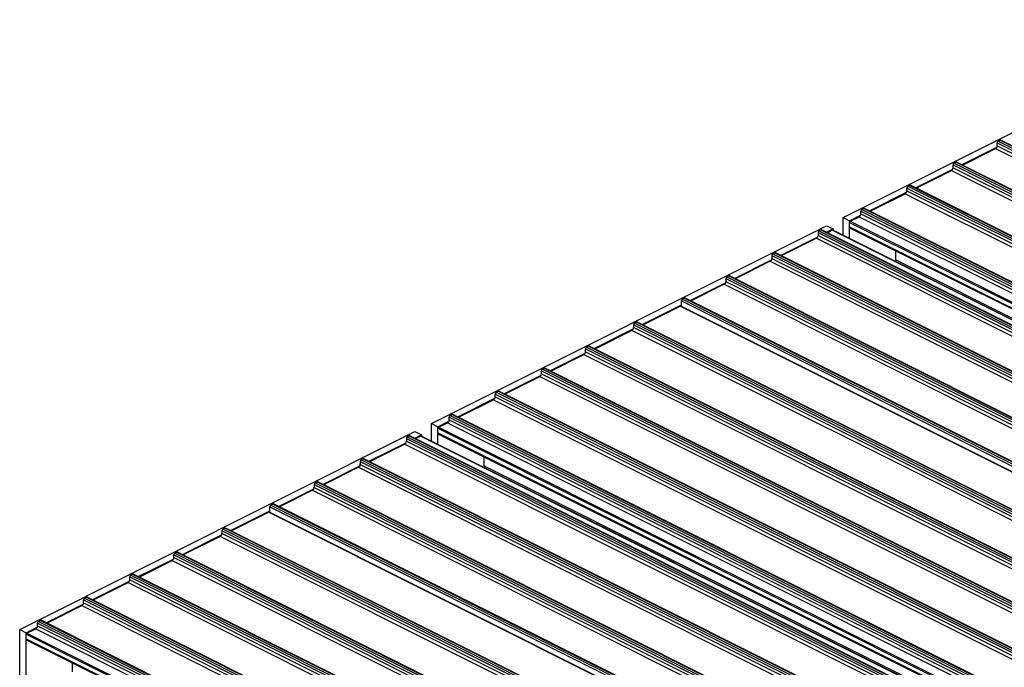
# Model space of a CAD drawing. Units: millimetres. Extents: x 2692 to 5237, y 3 to 585.
# Drawn here: x 3139 to 3192, y 201 to 235 of the extents above; entities that cross this region are included whole.
import ezdxf

# ---------------------------------------------------------------- set-up
doc = ezdxf.new("R2010")
doc.units = ezdxf.units.MM

msp = doc.modelspace()

# ---------------------------------------------------------------- linework, layer by layer
at = {"color": 7, "linetype": 'Continuous', "lineweight": 25}
for p, q in [((3183.3812, 224.8778), (3204.5944, 235.4844)), ((3191.6544, 228.8773), (3324.2369, 162.586)), ((3191.6544, 228.7257), (3191.6544, 228.8773)), ((3191.7074, 228.9688), (3191.8134, 229.0218)), ((3191.7074, 228.9688), (3324.2899, 162.6775)), ((3191.8134, 229.0218), (3324.396, 162.7305)), ((3324.4295, 162.7327), (3191.847, 229.0239)), ((3189.745, 227.7061), (3191.6367, 228.6519)), ((3189.7883, 227.6845), (3191.566, 228.5733)), ((3191.566, 228.5733), (3324.1485, 162.282)), ((3191.6544, 228.7257), (3324.2369, 162.4345)), ((3189.3386, 227.7844), (3189.4446, 227.8374)), ((3189.4446, 227.8374), (3322.0272, 161.5461)), ((3322.0607, 161.5483), (3189.4782, 227.8395)), ((3187.2701, 226.4687), (3189.2679, 227.4675)), ((3187.3134, 226.447), (3189.1972, 227.3889)), ((3189.1972, 227.3889), (3321.7797, 161.0976)), ((3189.2855, 227.6929), (3321.8681, 161.4016)), ((3189.2855, 227.5413), (3189.2855, 227.6929)), ((3189.2855, 227.5413), (3321.8681, 161.2501)), ((3189.3386, 227.7844), (3321.9211, 161.4931)), ((3184.7953, 225.2312), (3186.793, 226.2301)), ((3186.8107, 226.4554), (3319.3932, 160.1642)), ((3186.8107, 226.3039), (3186.8107, 226.4554)), ((3186.8107, 226.3039), (3319.3932, 160.0126)), ((3186.8637, 226.5469), (3186.9698, 226.5999)), ((3186.8637, 226.5469), (3319.4462, 160.2557)), ((3186.9698, 226.5999), (3319.5523, 160.3087)), ((3319.5858, 160.3108), (3187.0033, 226.6021)), ((3184.8386, 225.2096), (3186.7223, 226.1514)), ((3186.7223, 226.1514), (3319.3048, 159.8602)), ((3184.3358, 225.218), (3316.9183, 158.9268)), ((3184.3358, 225.0665), (3184.3358, 225.218)), ((3184.3888, 225.3095), (3184.4949, 225.3625)), ((3184.3888, 225.3095), (3316.9714, 159.0182)), ((3184.4949, 225.3625), (3317.0774, 159.0713)), ((3317.111, 159.0734), (3184.5284, 225.3646)), ((3183.3812, 224.8778), (3183.7348, 224.701)), ((3183.3812, 223.9278), (3183.3812, 224.8778)), ((3183.7348, 224.701), (3184.3181, 224.9927)), ((3183.7348, 223.751), (3183.7348, 224.701)), ((3183.7348, 224.6144), (3316.3173, 158.3231)), ((3183.7348, 224.3762), (3183.7348, 224.6144)), ((3183.7701, 224.6754), (3184.2474, 224.914)), ((3183.7701, 224.6754), (3316.3526, 158.3841)), ((3184.2474, 224.914), (3316.8299, 158.6227)), ((3184.3358, 225.0665), (3316.9183, 158.7752)), ((3161.2841, 213.8292), (3182.4973, 224.4358)), ((3182.1968, 224.2135), (3182.0907, 224.1604)), ((3182.0907, 224.1604), (3314.6733, 157.8692)), ((3182.1968, 224.2135), (3314.7793, 157.9222)), ((3314.8129, 157.9243), (3182.2303, 224.2156)), ((3182.4972, 224.0822), (3182.8509, 224.259)), ((3182.4973, 224.4358), (3182.8509, 224.259)), ((3182.8155, 224.1981), (3182.5405, 224.0605)), ((3182.8155, 224.1981), (3315.398, 157.9068)), ((3315.4204, 157.9082), (3182.8379, 224.1995)), ((3182.8509, 224.259), (3182.8509, 224.193)), ((3183.7348, 224.3762), (3316.3173, 158.085)), ((3183.7672, 224.3086), (3316.3498, 158.0174)), ((3180.0223, 222.8447), (3182.02, 223.8436)), ((3181.9493, 223.765), (3180.0656, 222.8231)), ((3181.9493, 223.765), (3314.5318, 157.4737)), ((3182.0377, 224.069), (3314.6202, 157.7777)), ((3182.0377, 224.069), (3182.0377, 223.9174)), ((3182.0377, 223.9174), (3314.6202, 157.6261)), ((3186.2096, 222.6042), (3186.2096, 223.0874)), ((3177.5474, 221.6073), (3179.5451, 222.6062)), ((3179.4744, 222.5275), (3177.5907, 221.5857)), ((3179.4744, 222.5275), (3312.057, 156.2363)), ((3179.5628, 222.8315), (3312.1453, 156.5403)), ((3179.5628, 222.8315), (3179.5628, 222.68)), ((3179.5628, 222.68), (3312.1453, 156.3887)), ((3179.7219, 222.976), (3179.6159, 222.923)), ((3179.6159, 222.923), (3312.1984, 156.6317)), ((3179.7219, 222.976), (3312.3044, 156.6848)), ((3312.338, 156.6869), (3179.7555, 222.9782)), ((3186.2096, 222.6042), (3186.205, 222.5159)), ((3186.2096, 222.6042), (3318.7922, 156.313)), ((3177.088, 221.5941), (3309.6705, 155.3028)), ((3177.088, 221.5941), (3177.088, 221.4425)), ((3177.2471, 221.7386), (3177.141, 221.6856)), ((3177.141, 221.6856), (3309.7235, 155.3943)), ((3177.2471, 221.7386), (3309.8296, 155.4473)), ((3309.8631, 155.4495), (3177.2806, 221.7407)), ((3175.1786, 220.4229), (3177.0703, 221.3687)), ((3176.9996, 221.2901), (3175.2219, 220.4013)), ((3176.9996, 221.2901), (3309.5821, 154.9988)), ((3177.088, 221.4425), (3309.6705, 155.1513)), ((3174.7191, 220.4097), (3307.3017, 154.1184)), ((3174.7191, 220.0892), (3174.7191, 220.4097)), ((3174.8782, 220.5542), (3174.7722, 220.5012)), ((3174.7722, 220.5012), (3307.3547, 154.2099)), ((3174.8782, 220.5542), (3307.4608, 154.2629)), ((3307.4943, 154.2651), (3174.9118, 220.5563)), ((3172.5977, 219.1324), (3174.7191, 220.1932)), ((3172.641, 219.1108), (3174.6437, 220.112)), ((3307.2262, 153.8207), (3174.6437, 220.112)), ((3307.2557, 153.821), (3174.6731, 220.1122)), ((3170.0167, 217.842), (3172.1205, 218.8939)), ((3172.0498, 218.8152), (3170.0602, 217.8202)), ((3304.6323, 152.524), (3172.0498, 218.8152)), ((3304.7207, 152.828), (3172.1382, 219.1192)), ((3172.1382, 219.1192), (3172.1382, 218.9677)), ((3304.7207, 152.6764), (3172.1382, 218.9677)), ((3172.2973, 219.2637), (3172.1912, 219.2107)), ((3304.7738, 152.9194), (3172.1912, 219.2107)), ((3304.8798, 152.9725), (3172.2973, 219.2637)), ((3304.9134, 152.9746), (3172.3308, 219.2658)), ((3169.5573, 217.8287), (3302.1398, 151.5375)), ((3169.5573, 217.6772), (3169.5573, 217.8287)), ((3169.6103, 217.9202), (3169.7164, 217.9732)), ((3169.6103, 217.9202), (3302.1928, 151.629)), ((3169.7164, 217.9732), (3302.2989, 151.682)), ((3302.3324, 151.6841), (3169.7499, 217.9754)), ((3167.6479, 216.6576), (3169.5396, 217.6034)), ((3167.6912, 216.6359), (3169.4689, 217.5247)), ((3169.4689, 217.5247), (3302.0514, 151.2335)), ((3169.5573, 217.6772), (3302.1398, 151.3859)), ((3167.2415, 216.7358), (3167.3476, 216.7888)), ((3167.2415, 216.7358), (3299.824, 150.4445)), ((3167.3476, 216.7888), (3299.9301, 150.4976)), ((3299.9636, 150.4997), (3167.3811, 216.791)), ((3165.173, 215.4201), (3167.1708, 216.419)), ((3165.2163, 215.3985), (3167.1001, 216.3403)), ((3167.1001, 216.3403), (3299.6826, 150.0491)), ((3167.1885, 216.6443), (3299.771, 150.3531)), ((3167.1885, 216.4928), (3167.1885, 216.6443)), ((3167.1885, 216.4928), (3299.771, 150.2015)), ((3162.6982, 214.1827), (3164.6959, 215.1816)), ((3162.7415, 214.161), (3164.6252, 215.1029)), ((3164.6252, 215.1029), (3297.2077, 148.8116)), ((3164.7136, 215.4069), (3297.2961, 149.1156)), ((3164.7136, 215.2554), (3164.7136, 215.4069)), ((3164.7136, 215.2554), (3297.2961, 148.9641)), ((3164.7666, 215.4984), (3164.8727, 215.5514)), ((3164.7666, 215.4984), (3297.3491, 149.2071)), ((3164.8727, 215.5514), (3297.4552, 149.2601)), ((3297.4887, 149.2623), (3164.9062, 215.5535)), ((3162.2387, 214.1695), (3294.8212, 147.8782)), ((3162.2387, 214.0179), (3162.2387, 214.1695)), ((3162.2917, 214.2609), (3162.3978, 214.314)), ((3162.2917, 214.2609), (3294.8743, 147.9697)), ((3162.3978, 214.314), (3294.9803, 148.0227)), ((3295.0139, 148.0248), (3162.4313, 214.3161)), ((3161.2841, 212.8793), (3161.2841, 213.8292)), ((3161.2841, 213.8292), (3161.6377, 213.6524)), ((3161.6377, 213.6524), (3162.221, 213.9441)), ((3161.6377, 212.7025), (3161.6377, 213.6524)), ((3161.6377, 213.5658), (3294.2202, 147.2746)), ((3161.6377, 213.3277), (3161.6377, 213.5658)), ((3161.673, 213.6268), (3162.1503, 213.8655)), ((3161.673, 213.6268), (3294.2555, 147.3356)), ((3162.1503, 213.8655), (3294.7328, 147.5742)), ((3162.2387, 214.0179), (3294.8212, 147.7267)), ((3139.187, 202.7807), (3160.4002, 213.3873)), ((3159.9406, 213.0204), (3292.5231, 146.7292)), ((3159.9406, 213.0204), (3159.9406, 212.8689)), ((3160.0997, 213.1649), (3159.9936, 213.1119)), ((3159.9936, 213.1119), (3292.5762, 146.8206)), ((3160.0997, 213.1649), (3292.6822, 146.8737)), ((3292.7158, 146.8758), (3160.1333, 213.1671)), ((3160.4001, 213.0336), (3160.7538, 213.2105)), ((3160.4002, 213.3873), (3160.7538, 213.2105)), ((3160.7184, 213.1495), (3160.4434, 213.012)), ((3293.2702, 146.8862), (3160.7408, 213.1509)), ((3160.7538, 213.2105), (3160.7538, 213.1444)), ((3161.6377, 213.3277), (3294.2202, 147.0364)), ((3161.6702, 213.2601), (3294.2527, 146.9688)), ((3157.9252, 211.7962), (3159.9229, 212.7951)), ((3159.8522, 212.7164), (3157.9685, 211.7746)), ((3159.9406, 212.8689), (3292.5231, 146.5776)), ((3164.1125, 211.5557), (3164.1125, 212.0389)), ((3155.4503, 210.5588), (3157.4481, 211.5576)), ((3157.3773, 211.479), (3155.4936, 210.5371)), ((3157.4657, 211.783), (3290.0483, 145.4917)), ((3157.4657, 211.783), (3157.4657, 211.6314)), ((3157.4657, 211.6314), (3290.0483, 145.3402)), ((3157.6248, 211.9275), (3157.5188, 211.8745)), ((3157.5188, 211.8745), (3290.1013, 145.5832)), ((3157.6248, 211.9275), (3290.2074, 145.6362)), ((3290.2409, 145.6384), (3157.6584, 211.9296)), ((3164.1125, 211.5557), (3164.1079, 211.4674)), ((3164.1125, 211.5557), (3296.6951, 145.2644)), ((3154.9909, 210.5455), (3287.5734, 144.2543)), ((3154.9909, 210.5455), (3154.9909, 210.394)), ((3154.9909, 210.394), (3287.5734, 144.1027)), ((3155.15, 210.69), (3155.0439, 210.637)), ((3155.0439, 210.637), (3287.6264, 144.3458)), ((3155.15, 210.69), (3287.7325, 144.3988)), ((3287.766, 144.4009), (3155.1835, 210.6922)), ((3153.0815, 209.3744), (3154.9732, 210.3202)), ((3154.9025, 210.2415), (3153.1248, 209.3527)), ((3152.6221, 209.3611), (3285.2046, 143.0699)), ((3152.6221, 209.0407), (3152.6221, 209.3611)), ((3152.7812, 209.5056), (3152.6751, 209.4526)), ((3152.6751, 209.4526), (3285.2576, 143.1613)), ((3152.7812, 209.5056), (3285.3637, 143.2144)), ((3285.3972, 143.2165), (3152.8147, 209.5078)), ((3150.5006, 208.0839), (3152.6221, 209.1446)), ((3150.5439, 208.0622), (3152.5466, 209.0634)), ((3285.0857, 142.7939), (3152.5466, 209.0634)), ((3285.1006, 142.8014), (3152.576, 209.0637)), ((3147.9196, 206.7934), (3150.0234, 207.8453)), ((3149.9527, 207.7667), (3147.9631, 206.7717)), ((3282.6236, 141.7794), (3150.0411, 208.0707)), ((3150.0411, 208.0707), (3150.0411, 207.9191)), ((3282.6236, 141.6279), (3150.0411, 207.9191)), ((3150.2002, 208.2152), (3150.0941, 208.1621)), ((3282.6767, 141.8709), (3150.0941, 208.1621)), ((3282.7827, 141.9239), (3150.2002, 208.2152)), ((3282.8163, 141.926), (3150.2338, 208.2173)), ((3147.4602, 206.7802), (3280.0427, 140.4889)), ((3147.4602, 206.6286), (3147.4602, 206.7802)), ((3147.5132, 206.8717), (3147.6193, 206.9247)), ((3147.5132, 206.8717), (3280.0957, 140.5804)), ((3147.6193, 206.9247), (3280.2018, 140.6334)), ((3280.2353, 140.6356), (3147.6528, 206.9268)), ((3145.5508, 205.609), (3147.4425, 206.5549)), ((3145.5941, 205.5874), (3147.3718, 206.4762)), ((3147.4602, 206.6286), (3280.0427, 140.3374)), ((3145.0914, 205.5958), (3277.6739, 139.3045)), ((3145.0914, 205.4442), (3145.0914, 205.5958)), ((3145.1444, 205.6873), (3145.2505, 205.7403)), ((3145.1444, 205.6873), (3277.7269, 139.396)), ((3145.2505, 205.7403), (3277.833, 139.449)), ((3277.8665, 139.4512), (3145.284, 205.7424)), ((3143.076, 204.3716), (3145.0737, 205.3705)), ((3143.1193, 204.3499), (3145.003, 205.2918)), ((3145.0914, 205.4442), (3277.6739, 139.153)), ((3140.6011, 203.1341), (3142.5988, 204.133)), ((3140.6444, 203.1125), (3142.5281, 204.0544)), ((3142.6165, 204.3584), (3275.199, 138.0671)), ((3142.6165, 204.2068), (3142.6165, 204.3584)), ((3142.6165, 204.2068), (3275.199, 137.9155)), ((3142.6695, 204.4498), (3142.7756, 204.5029)), ((3142.6695, 204.4498), (3275.2521, 138.1586)), ((3142.7756, 204.5029), (3275.3581, 138.2116)), ((3275.3917, 138.2137), (3142.8091, 204.505)), ((3140.1416, 203.1209), (3272.7241, 136.8297)), ((3140.1416, 202.9694), (3140.1416, 203.1209)), ((3140.1416, 202.9694), (3272.7241, 136.6781)), ((3140.1947, 203.2124), (3140.3007, 203.2654)), ((3140.1947, 203.2124), (3272.7772, 136.9211)), ((3140.3007, 203.2654), (3272.8832, 136.9742)), ((3272.9168, 136.9763), (3140.3343, 203.2676)), ((3139.187, 202.7807), (3139.5406, 202.6039)), ((3139.187, 198.4505), (3139.187, 202.7807)), ((3139.5406, 202.6039), (3140.1239, 202.8956)), ((3139.5406, 198.2738), (3139.5406, 202.6039)), ((3139.5406, 202.5173), (3272.1231, 136.226)), ((3139.5406, 202.2791), (3139.5406, 202.5173)), ((3139.5759, 202.5783), (3140.0532, 202.8169)), ((3139.5406, 202.2791), (3272.1231, 135.9879)), ((3139.5731, 202.2115), (3272.1231, 135.9365)), ((3142.0155, 200.5071), (3142.0155, 200.9903))]:
    msp.add_line(p, q, dxfattribs=at)
at = {"color": 8, "linetype": 'Continuous', "lineweight": 25}
for p, q in [((3160.7184, 213.1495), (3293.2576, 146.8799)), ((3159.8522, 212.7164), (3292.3914, 146.4468)), ((3157.3773, 211.479), (3289.9166, 145.2094)), ((3154.9025, 210.2415), (3287.4417, 143.9719)), ((3282.4919, 141.4971), (3149.9527, 207.7667)), ((3147.3718, 206.4762), (3279.911, 140.2066)), ((3145.003, 205.2918), (3277.5422, 139.0222)), ((3142.5281, 204.0544), (3275.0673, 137.7847)), ((3139.5759, 202.5783), (3272.1231, 136.3047)), ((3140.0532, 202.8169), (3272.5925, 136.5473))]:
    msp.add_line(p, q, dxfattribs=at)
at = {"color": 7, "linetype": 'Continuous', "lineweight": 25}
for centre, radius, start, end in [((3191.7629, 228.8755), 0.1086, 120.75785, 179.03218), ((3191.8323, 228.9903), 0.0367, 66.38197, 120.88579), ((3191.4734, 228.7288), 0.181, 300.75785, 359.03218), ((3189.4635, 227.8059), 0.0367, 66.38197, 120.88579), ((3189.1046, 227.5444), 0.181, 300.75785, 359.03218), ((3189.3941, 227.6911), 0.1086, 120.75785, 179.03218), ((3186.6297, 226.307), 0.181, 300.75785, 359.03218), ((3186.9192, 226.4536), 0.1086, 120.75785, 179.03218), ((3186.9886, 226.5685), 0.0367, 66.38197, 120.88579), ((3184.4444, 225.2162), 0.1086, 120.75785, 179.03218), ((3184.5137, 225.331), 0.0367, 66.38197, 120.88579), ((3183.8071, 224.6132), 0.0724, 120.75785, 179.03218), ((3184.1549, 225.0695), 0.181, 300.75785, 359.03218), ((3182.1463, 224.0671), 0.1086, 120.75785, 179.03218), ((3182.2156, 224.182), 0.0367, 66.38197, 120.88579), ((3182.8281, 224.1771), 0.0245, 66.38197, 120.88579), ((3183.8059, 224.3688), 0.0715, 174.0253, 237.30384), ((3181.8568, 223.9205), 0.181, 300.75785, 359.03218), ((3179.3819, 222.683), 0.181, 300.75785, 359.03218), ((3179.6714, 222.8297), 0.1086, 120.75785, 179.03218), ((3179.7408, 222.9445), 0.0367, 66.38197, 120.88579), ((3177.1965, 221.5923), 0.1086, 120.75785, 179.03218), ((3177.2659, 221.7071), 0.0367, 66.38197, 120.88579), ((3176.907, 221.4456), 0.181, 300.75785, 359.03218), ((3174.8277, 220.4079), 0.1086, 120.75785, 179.03218), ((3174.8971, 220.5227), 0.0367, 66.38197, 120.88579), ((3174.6587, 220.0807), 0.0347, 65.41825, 115.5992), ((3171.9573, 218.9707), 0.181, 300.75785, 359.03218), ((3172.2468, 219.1174), 0.1086, 120.75785, 179.03218), ((3172.3161, 219.2322), 0.0367, 66.38197, 120.88579), ((3169.6658, 217.8269), 0.1086, 120.75785, 179.03218), ((3169.7352, 217.9418), 0.0367, 66.38197, 120.88579), ((3169.3763, 217.6802), 0.181, 300.75785, 359.03218), ((3167.297, 216.6425), 0.1086, 120.75785, 179.03218), ((3167.3664, 216.7573), 0.0367, 66.38197, 120.88579), ((3167.0075, 216.4958), 0.181, 300.75785, 359.03218), ((3164.5327, 215.2584), 0.181, 300.75785, 359.03218), ((3164.8221, 215.4051), 0.1086, 120.75785, 179.03218), ((3164.8915, 215.5199), 0.0367, 66.38197, 120.88579), ((3162.3473, 214.1676), 0.1086, 120.75785, 179.03218), ((3162.4166, 214.2825), 0.0367, 66.38197, 120.88579), ((3161.71, 213.5646), 0.0724, 120.75785, 179.03218), ((3162.0578, 214.021), 0.181, 300.75785, 359.03218), ((3160.0492, 213.0186), 0.1086, 120.75785, 179.03218), ((3160.1185, 213.1334), 0.0367, 66.38197, 120.88579), ((3160.731, 213.1285), 0.0245, 66.38197, 120.88579), ((3161.7088, 213.3202), 0.0715, 174.0253, 237.30384), ((3159.7597, 212.8719), 0.181, 300.75785, 359.03218), ((3157.6437, 211.896), 0.0367, 66.38197, 120.88579), ((3157.2848, 211.6345), 0.181, 300.75785, 359.03218), ((3157.5743, 211.7811), 0.1086, 120.75785, 179.03218), ((3154.8099, 210.397), 0.181, 300.75785, 359.03218), ((3155.0994, 210.5437), 0.1086, 120.75785, 179.03218), ((3155.1688, 210.6586), 0.0367, 66.38197, 120.88579), ((3152.7306, 209.3593), 0.1086, 120.75785, 179.03218), ((3152.8, 209.4741), 0.0367, 66.38197, 120.88579), ((3152.5616, 209.0322), 0.0347, 65.41825, 115.5992), ((3149.8602, 207.9222), 0.181, 300.75785, 359.03218), ((3150.1497, 208.0688), 0.1086, 120.75785, 179.03218), ((3150.2191, 208.1837), 0.0367, 66.38197, 120.88579), ((3147.5687, 206.7784), 0.1086, 120.75785, 179.03218), ((3147.6381, 206.8932), 0.0367, 66.38197, 120.88579), ((3147.2792, 206.6317), 0.181, 300.75785, 359.03218), ((3145.1999, 205.594), 0.1086, 120.75785, 179.03218), ((3145.2693, 205.7088), 0.0367, 66.38197, 120.88579), ((3144.9104, 205.4473), 0.181, 300.75785, 359.03218), ((3142.4356, 204.2099), 0.181, 300.75785, 359.03218), ((3142.7251, 204.3565), 0.1086, 120.75785, 179.03218), ((3142.7944, 204.4714), 0.0367, 66.38197, 120.88579), ((3139.9607, 202.9724), 0.181, 300.75785, 359.03218), ((3140.2502, 203.1191), 0.1086, 120.75785, 179.03218), ((3140.3196, 203.2339), 0.0367, 66.38197, 120.88579), ((3139.613, 202.5161), 0.0724, 120.75785, 179.03218), ((3139.6117, 202.2717), 0.0715, 174.0253, 237.30384)]:
    msp.add_arc(centre, radius, start, end, dxfattribs=at)

doc.saveas('drawing.dxf')
